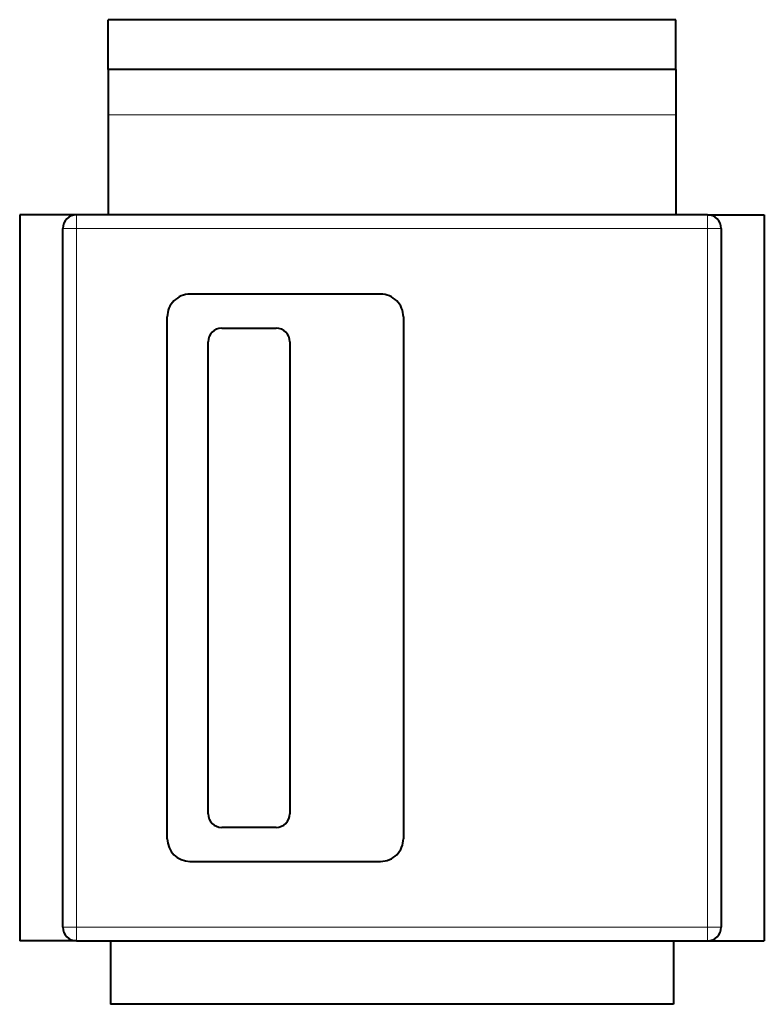
# Model space of a CAD drawing. Extents: x 0 to 420, y 0 to 297.
# Drawn here: x 306 to 322, y 132 to 154 of the extents above; entities that cross this region are included whole.
import ezdxf

# ---------------------------------------------------------------- set-up
doc = ezdxf.new("R2010")
doc.units = 0

msp = doc.modelspace()

# ---------------------------------------------------------------- linework, layer by layer
at = {"color": 7, "lineweight": 40}
for p, q in [((320.021027, 154.016602), (307.521027, 154.016602)), ((307.521027, 152.916595), (307.521027, 154.016602)), ((320.021027, 152.916595), (320.021027, 154.016602)), ((320.021027, 152.916595), (307.521027, 152.916595)), ((307.521027, 152.916595), (307.521027, 151.916595)), ((320.021027, 152.916595), (320.021027, 151.916595)), ((307.521027, 151.916595), (307.521027, 149.716599)), ((320.021027, 151.916595), (320.021027, 149.716599)), ((305.571045, 149.716599), (305.571045, 133.716599)), ((306.821045, 149.716599), (305.571045, 149.716599)), ((320.721039, 149.716599), (306.821045, 149.716599)), ((320.721039, 149.716599), (321.971039, 149.716599)), ((321.971039, 149.716599), (321.971039, 133.716599)), ((306.521027, 134.016602), (306.521027, 149.416595)), ((321.021027, 149.416595), (321.021027, 134.016602)), ((313.521027, 147.966599), (309.321045, 147.966599)), ((308.821045, 135.966599), (308.821045, 147.466599)), ((314.021027, 147.466599), (314.021027, 135.966599)), ((310.021027, 147.216599), (311.221039, 147.216599)), ((309.721039, 136.516602), (309.721039, 146.916595)), ((311.521027, 146.916595), (311.521027, 136.516602)), ((311.221039, 136.216599), (310.021027, 136.216599)), ((309.321045, 135.466599), (313.521027, 135.466599)), ((306.821045, 133.716599), (305.571045, 133.716599)), ((306.821045, 133.716599), (320.721039, 133.716599)), ((307.571045, 133.716599), (307.571045, 132.316605)), ((319.971039, 133.716599), (319.971039, 132.316605)), ((320.721039, 133.716599), (321.971039, 133.716599)), ((319.971039, 132.316605), (307.571045, 132.316605))]:
    msp.add_line(p, q, dxfattribs=at)
at = {"color": 7, "lineweight": 18}
for p, q in [((320.021027, 151.916595), (307.521027, 151.916595)), ((306.821045, 149.716599), (306.821045, 149.416595)), ((320.721039, 149.716599), (320.721039, 149.416595)), ((306.521027, 149.416595), (306.821045, 149.416595)), ((306.821045, 134.016602), (306.821045, 149.416595)), ((320.721039, 149.416595), (306.821045, 149.416595)), ((320.721039, 149.416595), (320.721039, 134.016602)), ((321.021027, 149.416595), (320.721039, 149.416595)), ((306.521027, 134.016602), (306.821045, 134.016602)), ((306.821045, 134.016602), (320.721039, 134.016602)), ((306.821045, 133.716599), (306.821045, 134.016602)), ((321.021027, 134.016602), (320.721039, 134.016602)), ((320.721039, 133.716599), (320.721039, 134.016602))]:
    msp.add_line(p, q, dxfattribs=at)
at = {"color": 7, "lineweight": 40}
for centre, radius, start, end in [((306.821045, 149.416595), 0.3, 90.000003, 180.000005), ((320.721039, 149.416595), 0.3, 360, 90.000003), ((309.321045, 147.466599), 0.5, 90.000003, 180.000005), ((313.521027, 147.466599), 0.5, 360, 90.000003), ((310.021027, 146.916595), 0.3, 90.000003, 179.999995), ((311.221039, 146.916595), 0.3, 360, 90.000003), ((310.021027, 136.516602), 0.3, 180.000005, 269.999997), ((311.221039, 136.516602), 0.3, 269.999997, 360), ((309.321045, 135.966599), 0.5, 180.000005, 269.999997), ((313.521027, 135.966599), 0.5, 269.999997, 0), ((306.821045, 134.016602), 0.3, 179.999995, 269.999997), ((320.721039, 134.016602), 0.3, 269.999997, 360)]:
    msp.add_arc(centre, radius, start, end, dxfattribs=at)

doc.saveas('drawing.dxf')
